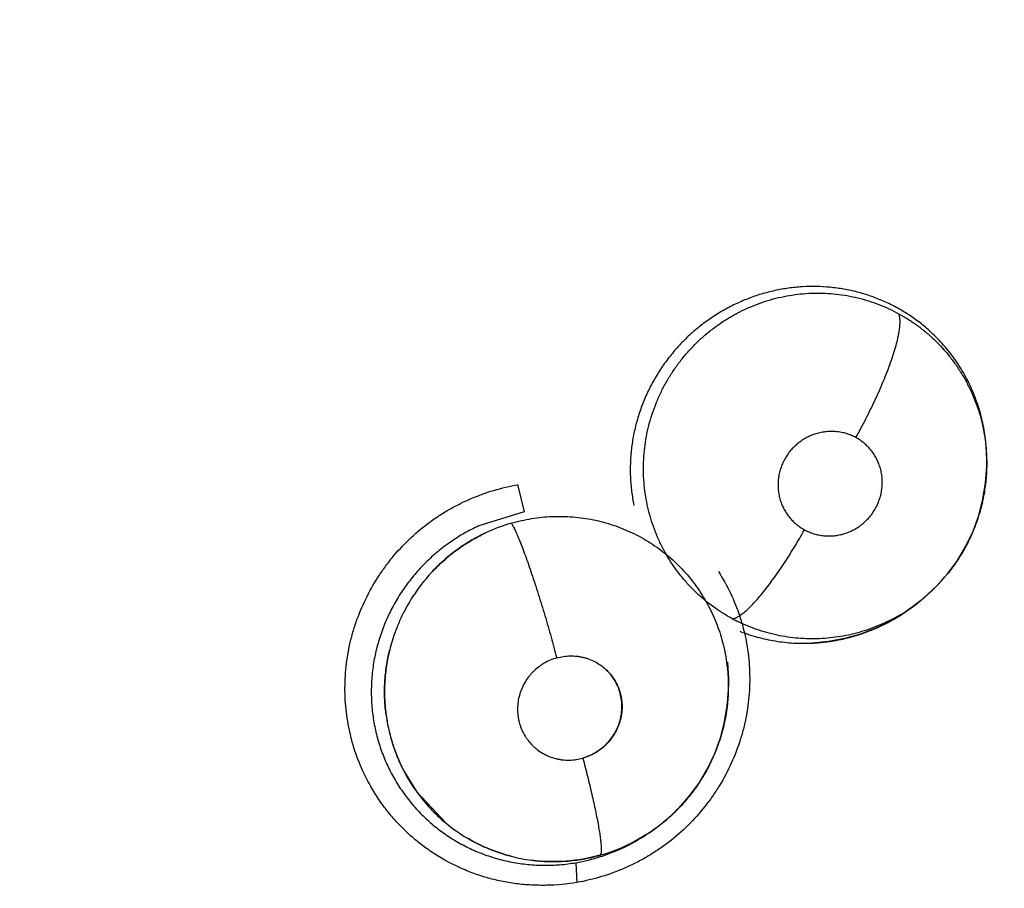
# Model space of a CAD drawing. Units: inches. Extents: x 0.4 to 16.6, y 0.6 to 10.4.
# Drawn here: x 4.7 to 4.8, y 8.9 to 9 of the extents above; entities that cross this region are included whole.
import ezdxf

# ---------------------------------------------------------------- set-up
doc = ezdxf.new("R2010")
doc.units = ezdxf.units.IN
doc.header["$LTSCALE"] = 0.935
doc.header["$MEASUREMENT"] = 0
doc.layers.get('0').update_dxf_attribs({"linetype": 'CONTINUOUS'})
doc.layers.add('SCHEME_DIMS', color=7, linetype='CONTINUOUS')
doc.dimstyles.new('DIMSTYLE_1', dxfattribs={"dimtxt": 0.1, "dimasz": 0.1875, "dimexe": 0.125, "dimexo": 0.0625, "dimgap": 0.1, "dimtad": 0, "dimtih": 1, "dimtoh": 1, "dimdec": 1, "dimlfac": 2, "dimzin": 4, "dimdsep": 46, "dimtxsty": 'STANDARD', "dimblk": '_FILLED', "dimblk1": '_FILLED', "dimblk2": '_FILLED', "dimcen": 0.09, "dimadec": 0, "dimazin": 0, "dimtp": 0.1, "dimtm": 0.1, "dimtfac": 1, "dimtdec": 1, "dimtofl": 0, "dimtmove": 0, "dimatfit": 3, "dimldrblk": '_FILLED', "dimfxl": 1, "dimtolj": 1, "dimtzin": 4, "dimarcsym": 0})

# ---------------------------------------------------------------- blocks, each defined once
blk = doc.blocks.new('_FILLED')
at = {"color": 0, "linetype": 'BYBLOCK'}
blk.add_solid([(0, 0), (-1, 0.1666666667), (-1, -0.1666666667)], dxfattribs=at)
blk = doc.blocks.new('*D2')
at = {"layer": 'SCHEME_DIMS', "color": 7, "linetype": 'CONTINUOUS'}
for p, q in [((4.6802233772, 9.6222831852), (6.1083797921, 9.6222831852)), ((5.9833797921, 9.6222831852), (5.9833797921, 7.7449220776)), ((5.9833797921, 5.41756097), (5.9833797921, 7.2949220776)), ((4.9346593196, 5.41756097), (6.1083797921, 5.41756097))]:
    blk.add_line(p, q, dxfattribs=at)
at = {"layer": 'SCHEME_DIMS', "color": 7, "linetype": 'CONTINUOUS', "xscale": 0.1875, "yscale": 0.1875, "zscale": 0.1875}
for p, rotation in [((5.9833797921, 9.6222831852), 90), ((5.9833797921, 5.41756097), 270)]:
    blk.add_blockref('_FILLED', p, dxfattribs=dict(at, rotation=rotation))
at = {"layer": 'SCHEME_DIMS', "color": 7, "linetype": 'CONTINUOUS', "insert": (5.9333797921, 7.6449220776), "char_height": 0.1, "width": 0.6, "attachment_point": 2, "line_spacing_factor": 0.9}
blk.add_mtext('213,6\\P[8.41]', dxfattribs=at)

msp = doc.modelspace()

# ---------------------------------------------------------------- linework, layer by layer
at = {"color": 7, "linetype": 'CONTINUOUS'}
for p, q in [((4.7820979767, 8.9662633597), (4.7820967141, 8.9662263996)), ((4.7820968252, 8.9662344191), (4.782098176, 8.9661077839)), ((4.7820975007, 8.9662780866), (4.7820974757, 8.9662849158)), ((4.7820975406, 8.9662630471), (4.7820975007, 8.9662780866)), ((4.7534631414, 8.9647586198), (4.7538624418, 8.9630908996)), ((4.7538624456, 8.9630909002), (4.7510932748, 8.9622371267)), ((4.7778915381, 8.9575355887), (4.7770977874, 8.9569507377)), ((4.7780706673, 8.9576777694), (4.7778923265, 8.9575345187)), ((4.778109491, 8.957709076), (4.7780706666, 8.9576777702)), ((4.7662841054, 8.9515604109), (4.7662806012, 8.9515199724)), ((4.7662841054, 8.9515604109), (4.7662969691, 8.9517049077)), ((4.7464819256, 8.947334763), (4.7472889312, 8.9460135298)), ((4.7490684165, 8.9441079912), (4.7472893543, 8.9460140139)), ((4.7611937103, 8.9433070376), (4.7603001493, 8.9427872749)), ((4.7613077636, 8.9433881079), (4.7611937103, 8.9433070376)), ((4.7614975522, 8.9435073176), (4.7613037552, 8.943379107)), ((4.7615246143, 8.9435252763), (4.7614974823, 8.9435072714)), ((4.7603001493, 8.9427872749), (4.7593634346, 8.9423516346)), ((4.7570168054, 8.9416766535), (4.7570760809, 8.9404714455))]:
    msp.add_line(p, q, dxfattribs=at)
for points in [[(4.7820324256, 8.9648732485), (4.7820968962, 8.9658907251), (4.7820975406, 8.9662630471)], [(4.7780755968, 8.9576817692), (4.778290036, 8.9578584076), (4.7790338038, 8.9585503868), (4.7797069931, 8.959308706), (4.78030758, 8.9601286615), (4.7808295519, 8.9610013962), (4.7812648503, 8.9619167901), (4.7816137335, 8.9628748925), (4.7818710847, 8.9638657471), (4.7820324256, 8.9648732485)], [(4.7770977874, 8.9569507377), (4.7762377558, 8.9564300156), (4.7753322406, 8.9559877279), (4.774389154, 8.9556277607), (4.7734203018, 8.9553558977), (4.7724296741, 8.9551734589), (4.7714249963, 8.9550829915)], [(4.7662669005, 8.9539084679), (4.7663366765, 8.9528984086), (4.7663107331, 8.9518760928), (4.7662902376, 8.9517057175)], [(4.7614975036, 8.943507391), (4.7617643974, 8.9436898381), (4.7625621014, 8.9443098134), (4.7632951165, 8.9449991623), (4.7639601089, 8.9457550332), (4.7645546545, 8.9465724659), (4.7650696127, 8.9474389841), (4.7654987666, 8.9483467731), (4.7658421809, 8.9492961904), (4.766095722, 8.9502737575), (4.7662547339, 8.951263489), (4.7662804553, 8.9515186044)]]:
    msp.add_lwpolyline(points, dxfattribs=at)
for centre, radius, start, end in [((4.7714116181, 8.9660573126), 0.0106865678, 0.949563519, 1.2108000474), ((4.7560651956, 8.9521210151), 0.0107066673, 106.214718786, 115.2652643405), ((4.7713150691, 8.966085454), 0.0107866471, 339.0086153142, 339.6449180808), ((4.7561528699, 8.9520280657), 0.0108347316, 137.4463418901, 143.9273792599), ((4.7561182914, 8.9520590862), 0.0107884938, 137.4434503431, 143.9525445342), ((4.7714268535, 8.9659764411), 0.0106304692, 308.9488493281, 321.2100525628), ((4.7708869512, 8.9662297145), 0.0111657527, 301.6865513893, 309.0477099119), ((4.7713732439, 8.9660186749), 0.0106968315, 300.833288277, 307.5410868076), ((4.771255379, 8.9661803163), 0.0108968194, 307.5146079099, 308.7139300915), ((4.7713550043, 8.9654537378), 0.010092663, 241.7657376499, 243.4644701412), ((4.7709225663, 8.9661767126), 0.0111019451, 300.5747038403, 300.834229049), ((4.7709271868, 8.966168993), 0.0110929483, 300.8341724141, 301.6744516029), ((4.7561047886, 8.9520695403), 0.0107724204, 160.078289634, 166.0698354007), ((4.7560951074, 8.952074042), 0.0107614181, 160.0832349574, 166.0804986923), ((4.7709328638, 8.9660055347), 0.0109377397, 272.663408137, 277.1392328183), ((4.7709282052, 8.9660503053), 0.0109827423, 277.134320131, 277.485397176), ((4.7556057957, 8.9526667353), 0.0107334432, 1.3396929894, 6.5582111167), ((4.7554956244, 8.9526626748), 0.0108436792, 355.2741676403, 1.2893912304), ((4.7554176758, 8.9526685059), 0.0109218432, 354.8224606685, 355.2773715961), ((4.7558219409, 8.9520946997), 0.0104845506, 187.3050648006, 187.8601670109), ((4.7560224337, 8.9521296046), 0.0106878299, 187.3539981165, 187.8985122146), ((4.7558265142, 8.9520944197), 0.0104890428, 187.8552358044, 199.4530626087), ((4.7556755547, 8.9520513224), 0.0103323525, 199.5065057012, 207.1580976895), ((4.7557270307, 8.9520752183), 0.0103890607, 207.1457733969, 215.6915746453), ((4.7556510587, 8.9520358866), 0.0103050453, 215.7612188567, 230.2961504227), ((4.7556041501, 8.9519863547), 0.0102369725, 230.3210432148, 239.4502980662), ((4.7556370313, 8.9520306492), 0.0102915116, 230.3381340577, 239.4176365201), ((4.7550025295, 8.9529222577), 0.0114360421, 296.3266722073, 303.2188101822), ((4.7556105326, 8.9523999728), 0.0106646503, 295.5309627171, 302.2595868161), ((4.755076926, 8.9528064983), 0.0112984425, 303.2247856884, 303.4876914822), ((4.7555827386, 8.9524416601), 0.010714738, 302.266286101, 303.5048169224), ((4.7556305515, 8.952346129), 0.0106074373, 285.6889193797, 295.5587392927), ((4.7550960793, 8.952752332), 0.0112423331, 287.7674305174, 292.3068080226), ((4.7551118819, 8.9527164403), 0.0112031292, 292.3017106625, 293.9040738014), ((4.7551313787, 8.9526720383), 0.0111546356, 293.9049343667, 295.578860313), ((4.7551371696, 8.9526597209), 0.0111410251, 295.5793478767, 296.304850049), ((4.7556178745, 8.9519724231), 0.0102287929, 255.5920268015, 262.6175753014), ((4.7556368094, 8.9520461543), 0.0103043638, 255.5923125582, 262.5657133198), ((4.7551382803, 8.9526207877), 0.0111041852, 279.7397232875, 287.7671889856)]:
    msp.add_arc(centre, radius, start, end, dxfattribs=at)
for points, knots in [([(4.7785933088, 8.9741543152), (4.7783848982, 8.974341222), (4.777954386, 8.9746974622), (4.7773827279, 8.9750977339), (4.7769086733, 8.9753891571), (4.7765442874, 8.9755938726), (4.7761708406, 8.9757845348), (4.7757884804, 8.9759607028), (4.7753982698, 8.9761219336), (4.7748707887, 8.976316084), (4.7741993838, 8.976519239), (4.773376728, 8.9766978754), (4.7725395861, 8.9768107572), (4.7716924519, 8.9768585477), (4.7708428174, 8.9768413904), (4.7699974317, 8.9767581427), (4.7691597149, 8.9766084405), (4.76833281, 8.9763932897), (4.7675232352, 8.9761159784), (4.7667384355, 8.975777114), (4.766234803, 8.9755129312), (4.7659884841, 8.975371464)], [0, 0, 0, 0, 0.0620770511, 0.1237571072, 0.1545774423, 0.1854450412, 0.216412292, 0.2475318836, 0.278774008, 0.3100102951, 0.3721454275, 0.434145174, 0.4964880066, 0.5592642637, 0.6221093418, 0.6847437785, 0.7474397372, 0.8106196489, 0.8740305459, 0.9370120576, 1, 1, 1, 1]), ([(4.7664286116, 8.9749772942), (4.766623593, 8.9750924882), (4.7670195504, 8.9753100823), (4.7676318442, 8.9755973917), (4.7682600603, 8.9758440566), (4.7689036964, 8.9760497987), (4.7695604054, 8.9762143948), (4.7702259649, 8.9763372547), (4.7708957341, 8.976417317), (4.7715668446, 8.9764535146), (4.7722383536, 8.9764456572), (4.7729096813, 8.9763938079), (4.7735772857, 8.9762990115), (4.7742359649, 8.9761612824), (4.7748812969, 8.9759813213), (4.7755123172, 8.9757607191), (4.7761287722, 8.9754988515), (4.7765281314, 8.9752973241), (4.7767248582, 8.9751898833)], [0, 0, 0, 0, 0.0630815008, 0.1257502889, 0.1882712694, 0.2509408584, 0.3138397014, 0.3767268213, 0.4393369299, 0.5015995657, 0.5638000502, 0.6262614052, 0.6890219209, 0.7514945033, 0.8135661188, 0.8755042658, 0.9375628664, 1, 1, 1, 1]), ([(4.765988484, 8.9753714639), (4.7657345945, 8.9752256488), (4.765237861, 8.974913483), (4.7645322387, 8.9743908513), (4.7638704042, 8.9738160004), (4.7632561825, 8.9731912086), (4.7626913269, 8.9725191877), (4.7621790184, 8.9718060376), (4.7617242645, 8.9710581066), (4.761330853, 8.9702789562), (4.7610551985, 8.9696058096), (4.76086593, 8.9690544201), (4.760739805, 8.9686349297), (4.7606306007, 8.9682119555), (4.7605386821, 8.9677867555), (4.7604637944, 8.9673598707), (4.7603862645, 8.9667883554), (4.760331794, 8.9660679983), (4.7603346578, 8.9653449358), (4.760371543, 8.9647676524), (4.7604311097, 8.964194844), (4.7605015203, 8.9637688973), (4.7605596323, 8.963488039)], [0, 0, 0, 0, 0.0629528493, 0.1259950761, 0.1886277096, 0.2512460532, 0.3141869537, 0.3771994307, 0.4398679658, 0.5022054506, 0.5646820579, 0.5960968674, 0.6275277732, 0.6588425259, 0.690000579, 0.7210399191, 0.7520064912, 0.8139843501, 0.8761965813, 0.9073032068, 0.9383320399, 1, 1, 1, 1]), ([(4.7741076929, 8.9676272085), (4.7743201593, 8.9680074144), (4.7746319761, 8.9685893851), (4.7750287056, 8.9693810977), (4.7753187194, 8.9699889384), (4.7755934366, 8.9705970339), (4.7758484748, 8.9711968584), (4.7760793796, 8.971779791), (4.776282636, 8.9723371605), (4.7764549959, 8.9728611227), (4.776594542, 8.9733444616), (4.7766851112, 8.9737202436), (4.7767393228, 8.9739962136), (4.7767699842, 8.9741830143), (4.7767920811, 8.9743562988), (4.776805829, 8.9745158894), (4.7768114788, 8.9746617324), (4.7768092843, 8.974793825), (4.7767994723, 8.9749122509), (4.7767823891, 8.9750172196), (4.7767583939, 8.9751090088), (4.776736838, 8.9751645962), (4.7767248469, 8.9751898894)], [0, 0, 0, 0, 0.1608228744, 0.2437232854, 0.3269732867, 0.4094855599, 0.4900915722, 0.5676229095, 0.6409762356, 0.7091240398, 0.7712525408, 0.8266903958, 0.8517857174, 0.8750870801, 0.896575589, 0.9162727991, 0.934214658, 0.9504448105, 0.9650245585, 0.978055698, 0.9896642165, 1, 1, 1, 1]), ([(4.7767248582, 8.9751898831), (4.7769250125, 8.9750805703), (4.7773168115, 8.9748494391), (4.7778787411, 8.9744651671), (4.7784123952, 8.9740455707), (4.7790876849, 8.9734390714), (4.7797010255, 8.972765179), (4.7802439287, 8.9720372591), (4.7806126983, 8.9714672933), (4.7809429453, 8.970873563), (4.7812343842, 8.9702573607), (4.7814861472, 8.9696222831), (4.7816963716, 8.9689732477), (4.7818631402, 8.9683134014), (4.7819863709, 8.967644218), (4.7820667577, 8.9669666365), (4.7820909771, 8.9665113088), (4.7820957998, 8.9662831291)], [0, 0, 0, 0, 0.0628113516, 0.1251751653, 0.1873613666, 0.249635526, 0.3750227504, 0.4374488937, 0.4996058793, 0.5618435131, 0.6244314809, 0.6872095443, 0.7498694628, 0.8121974993, 0.8745215213, 0.9371414174, 1, 1, 1, 1]), ([(4.7665803904, 8.9565618926), (4.7663776801, 8.956670757), (4.7659794077, 8.9569026763), (4.765218263, 8.9574169762), (4.7645110204, 8.9580046131), (4.7638697731, 8.9586585713), (4.7632719623, 8.9593569736), (4.762743856, 8.9601141075), (4.7622961455, 8.9609184868), (4.7619015421, 8.9617518784), (4.7615905736, 8.9626257171), (4.7613678012, 8.9635249273), (4.761245674, 8.9642089378), (4.761168952, 8.9648997725), (4.7611371462, 8.9655970504), (4.761152004, 8.9662980939), (4.7612122892, 8.9669973923), (4.7613178248, 8.9676900389), (4.7615196611, 8.9686033303), (4.7618129941, 8.9694971437), (4.7621903322, 8.9703582097), (4.762514731, 8.9709845003), (4.762879677, 8.9715871399), (4.7632837857, 8.9721657717), (4.763726379, 8.9727185958), (4.7642047497, 8.9732416349), (4.7647154508, 8.9737311408), (4.7652559294, 8.9741853352), (4.7658261197, 8.9746035583), (4.766224726, 8.9748568395), (4.7664286115, 8.9749772941)], [0, 0, 0, 0, 0.0309142647, 0.0618609248, 0.1233586169, 0.1540154647, 0.1848372899, 0.2468007701, 0.2776045153, 0.3084475218, 0.3706156292, 0.401783946, 0.4328463937, 0.4638963055, 0.4951070295, 0.5265585133, 0.5580375384, 0.5893455122, 0.6206212237, 0.6836321548, 0.7153076937, 0.7468684022, 0.7783216621, 0.8098975743, 0.8416258958, 0.8733996135, 0.9050607583, 0.9366027441, 0.968183425, 1, 1, 1, 1]), ([(4.7820979258, 8.9662779975), (4.7820963793, 8.9666504401), (4.7820648653, 8.9672098953), (4.7819663957, 8.9679487642), (4.7818646153, 8.9684976513), (4.7817352357, 8.9690383478), (4.7815782601, 8.9695694988), (4.7813937345, 8.9700908352), (4.7811815784, 8.9706026141), (4.7809422868, 8.9711040616), (4.7806772786, 8.9715928147), (4.7803876073, 8.9720655867), (4.7800745246, 8.9725203968), (4.7797389632, 8.9729572905), (4.7792605278, 8.9735168369), (4.7788681193, 8.9739078593), (4.7785933088, 8.9741543152)], [0, 0, 0, 0, 0.1258826708, 0.188949478, 0.2518675689, 0.3144734128, 0.3767752668, 0.4389795866, 0.5013045242, 0.5639385389, 0.6266883021, 0.6891333604, 0.7512496657, 0.8132262514, 0.8752360354, 1, 1, 1, 1]), ([(4.7741076962, 8.9676272067), (4.774016606, 8.9676765608), (4.773829825, 8.9677659858), (4.7735375049, 8.9678712641), (4.773286015, 8.9679346083), (4.7730808802, 8.9679700777), (4.7728738735, 8.9679955267), (4.7726134954, 8.9680082245), (4.7723005796, 8.9679920612), (4.7719895997, 8.9679450773), (4.771683797, 8.9678685428), (4.77138672, 8.9677625354), (4.7711487331, 8.9676501365), (4.7709648452, 8.9675465608), (4.7707860474, 8.9674344139), (4.7705734173, 8.9672783753), (4.770337182, 8.967067552), (4.7701219401, 8.9668348828), (4.769930241, 8.9665830517), (4.7697636533, 8.9663144209), (4.7696240076, 8.9660309722), (4.7695117204, 8.9657361291), (4.7694286751, 8.9654328336), (4.7693759924, 8.9651232367), (4.7693531925, 8.9648103792), (4.7693612326, 8.9644976957), (4.7693995341, 8.9641883465), (4.7694682191, 8.9638845388), (4.7695664093, 8.9635894368), (4.769693188, 8.9633064339), (4.7698215577, 8.9630824407), (4.7699376641, 8.962911458), (4.7700619922, 8.9627465213), (4.770232072, 8.9625528706), (4.7704589469, 8.9623424869), (4.7707064455, 8.9621553557), (4.7708836275, 8.9620471949), (4.7709748206, 8.9619977843)], [0, 0, 0, 0, 0.0310544621, 0.0619480278, 0.0929899742, 0.1086513331, 0.1243271251, 0.155486269, 0.1866527041, 0.2180958995, 0.2496136985, 0.2809984236, 0.3124944773, 0.3283713096, 0.3442411091, 0.3757378027, 0.4072950063, 0.4390103448, 0.4705993489, 0.5020199592, 0.5336111173, 0.5651698856, 0.5964506833, 0.6277178515, 0.6591583225, 0.6903302117, 0.7213253247, 0.7524441679, 0.7835419455, 0.8143949579, 0.8452482008, 0.8607875816, 0.8763236635, 0.9071392675, 0.9379008109, 0.9689103583, 1, 1, 1, 1]), ([(4.7709748206, 8.9619977843), (4.7710661381, 8.9619483063), (4.7712540319, 8.9618587144), (4.7715470959, 8.9617530449), (4.7718491139, 8.9616770462), (4.7721062409, 8.9616394276), (4.7723142873, 8.9616244975), (4.7725232874, 8.9616196836), (4.7727843001, 8.9616332248), (4.773094952, 8.9616799185), (4.7734005801, 8.9617570304), (4.7736977406, 8.9618634929), (4.7739832233, 8.9619983159), (4.7742551785, 8.9621601833), (4.7745105736, 8.9623478467), (4.7747469566, 8.9625586046), (4.7749614833, 8.9627911876), (4.7751529322, 8.9630434746), (4.7753198191, 8.9633122612), (4.775459492, 8.9635953932), (4.7756082, 8.9639876042), (4.7757220534, 8.9645012216), (4.77573411, 8.9650260887), (4.7756825692, 8.9654387969), (4.7756138586, 8.9657423292), (4.7755150991, 8.9660371521), (4.7753883652, 8.9663205795), (4.7752343434, 8.9665892323), (4.7750536988, 8.9668407648), (4.7748489823, 8.9670733257), (4.7746219073, 8.9672838549), (4.7743751051, 8.9674705864), (4.7741986614, 8.9675779187), (4.7741076962, 8.9676272067)], [0, 0, 0, 0, 0.0311372398, 0.0622816859, 0.0932530304, 0.1243482733, 0.1400485228, 0.1557649068, 0.1870004962, 0.2182677232, 0.2497992425, 0.2813480709, 0.3127524399, 0.3443055718, 0.376082342, 0.4076226266, 0.439105929, 0.4707921378, 0.5024303631, 0.5338144465, 0.565286998, 0.6280236244, 0.6904887192, 0.721614406, 0.7525470626, 0.7836289112, 0.8146784996, 0.8454773741, 0.8763076797, 0.9073645058, 0.9382085555, 0.9689827675, 1, 1, 1, 1]), ([(4.782098067, 8.9661077875), (4.7820995837, 8.9657869544), (4.782073665, 8.9651455982), (4.7819480748, 8.964190271), (4.7817368416, 8.9632490055), (4.7815401385, 8.9626353277), (4.7814281437, 8.9623334575)], [0, 0, 0, 0, 0.2498210952, 0.499001718, 0.7492918952, 1, 1, 1, 1]), ([(4.7445006943, 8.9463197372), (4.7442567495, 8.9467472965), (4.7438218018, 8.9476346596), (4.7434182187, 8.9488023436), (4.743182086, 8.9497614869), (4.7430489697, 8.9504916643), (4.742960895, 8.951229496), (4.7429039387, 8.9522201929), (4.742945593, 8.9534647714), (4.7431360646, 8.9546970116), (4.7433766455, 8.9556651462), (4.7436762326, 8.9566194214), (4.7441578534, 8.9577782176), (4.7447728565, 8.9588736857), (4.7453399203, 8.9597032133), (4.7459560253, 8.9604989722), (4.7468132515, 8.9614238564), (4.7477737622, 8.9622415492), (4.7485964107, 8.9628230012), (4.7492390386, 8.9632207766), (4.7499047678, 8.9635783639), (4.750817974, 8.9640012118), (4.7519997424, 8.9644286022), (4.7529765229, 8.964662983), (4.7534682018, 8.9647525275)], [0, 0, 0, 0, 0.0616188989, 0.1233361773, 0.1542527, 0.1852007841, 0.2161839078, 0.2472069795, 0.3093524734, 0.3716622555, 0.4028901232, 0.4341590322, 0.4967961858, 0.5595833545, 0.5910355109, 0.6225129528, 0.6854948349, 0.7485022968, 0.7800176499, 0.8115315099, 0.8430460333, 0.8745530853, 0.9374409951, 1, 1, 1, 1]), ([(4.7530754898, 8.9624017919), (4.7534829887, 8.9625199292), (4.7541055455, 8.9626597288), (4.754944979, 8.962771192), (4.75557549, 8.9628167921), (4.7562054595, 8.9628238879), (4.7568349746, 8.9627923774), (4.7574632343, 8.9627223677), (4.758086653, 8.9626148967), (4.7587005476, 8.9624699462), (4.7593017495, 8.9622883324), (4.7598902417, 8.962071107), (4.7606571888, 8.9617332099), (4.7613920719, 8.96132527), (4.7620835967, 8.9608535856), (4.7625776655, 8.9604700645), (4.7630473713, 8.9600573649), (4.7634925252, 8.9596155809), (4.7639105009, 8.9591458715), (4.7642991228, 8.9586523265), (4.7646559211, 8.9581379734), (4.764979667, 8.9576040146), (4.7652704119, 8.9570504232), (4.765527843, 8.9564783403), (4.7657513026, 8.9558906636), (4.7659393551, 8.9552914634), (4.7660905907, 8.9546836344), (4.7662044514, 8.9540682045), (4.7662817686, 8.9534456769), (4.7663354212, 8.9526089368), (4.7663194776, 8.9519780582), (4.7662840693, 8.9515602723)], [0, 0, 0, 0, 0.0632789901, 0.0948605381, 0.1262485418, 0.157499676, 0.1887661841, 0.2201959911, 0.2517247718, 0.2830604119, 0.314212985, 0.3453366937, 0.3765584475, 0.4391499714, 0.4703208006, 0.501345063, 0.5323712378, 0.5635190024, 0.5948241403, 0.6260880612, 0.65715319, 0.6881296014, 0.7191612594, 0.7503549623, 0.7816372666, 0.8128781821, 0.8439651105, 0.8749979298, 0.9061692994, 0.9374658829, 1, 1, 1, 1]), ([(4.7510932749, 8.9622371267), (4.7507948865, 8.9621007777), (4.7502074577, 8.9617999955), (4.7495082488, 8.9613603552), (4.7489716646, 8.960972582), (4.748583301, 8.9606648413), (4.7482102296, 8.9603414909), (4.7478520455, 8.9600029013), (4.747508615, 8.9596487304), (4.7470705647, 8.9591552616), (4.7466647981, 8.9586327633), (4.7462949788, 8.9580856798), (4.7459513558, 8.9575259665), (4.7455695914, 8.9568002296), (4.7452524176, 8.956043808), (4.7450397225, 8.9554222768), (4.7448548199, 8.9547928588), (4.7446765245, 8.9539957702), (4.7445502511, 8.953026323), (4.7445124958, 8.9520500265), (4.7445612939, 8.9510746539), (4.7446965823, 8.9501105437), (4.7449197138, 8.9491653734), (4.7452292721, 8.948244757), (4.7456200169, 8.9473567041), (4.7460123912, 8.9466513854), (4.7463625534, 8.9461121638), (4.7466445704, 8.9457191191), (4.7469456882, 8.9453383143), (4.7472641832, 8.9449712731), (4.7475984574, 8.9446199165), (4.7480638562, 8.9441740959), (4.7486848787, 8.9436576288), (4.7494867836, 8.9431086406), (4.7503369679, 8.9426332288), (4.7512266442, 8.9422369054), (4.7521505523, 8.9419245006), (4.7531032127, 8.9416973573), (4.7540750846, 8.9415556397), (4.7550562032, 8.9415032817), (4.7560395701, 8.9415383282), (4.7566918482, 8.941620838), (4.7570168056, 8.9416766536)], [0, 0, 0, 0, 0.0314466932, 0.0631644433, 0.079067155, 0.0948891559, 0.1106453574, 0.1263758052, 0.1421205426, 0.157918044, 0.1896103494, 0.2054364406, 0.2212003122, 0.2525471625, 0.2839337845, 0.2997146221, 0.3154972075, 0.3467994049, 0.3778954503, 0.4090816103, 0.4403259648, 0.4713848749, 0.5022731332, 0.5332815642, 0.5643571218, 0.5951456006, 0.6105277741, 0.6259690207, 0.6414980481, 0.6570464661, 0.6725349285, 0.6879670801, 0.718804702, 0.7498350905, 0.7809932128, 0.8120481207, 0.8430624794, 0.8743454565, 0.905798234, 0.9370780667, 0.9683950507, 1, 1, 1, 1]), ([(4.7530754972, 8.9624017946), (4.7530928357, 8.9623736912), (4.7531286855, 8.962312629), (4.7532057034, 8.9621711814), (4.7533111703, 8.96195719), (4.7534470455, 8.9616548513), (4.7535980491, 8.9612932957), (4.7537628881, 8.9608738692), (4.7539400547, 8.9603995008), (4.7541273462, 8.9598749395), (4.7543224731, 8.959306424), (4.754522638, 8.9587016054), (4.7547954836, 8.9578492737), (4.7551277448, 8.9567605569), (4.755500994, 8.955465218), (4.7557345489, 8.9546075025), (4.755844954, 8.9541896245)], [0, 0, 0, 0, 0.011411833, 0.0244636477, 0.055652255, 0.0938270883, 0.1390001059, 0.191047067, 0.2495587285, 0.3139884794, 0.3835310952, 0.4572755413, 0.5341507996, 0.6928055993, 0.8506317454, 1, 1, 1, 1]), ([(4.7665803676, 8.9565619049), (4.7666064224, 8.9565669433), (4.7666607759, 8.9565809433), (4.7667441678, 8.9566113473), (4.7668334499, 8.9566524628), (4.7669286143, 8.9567045796), (4.7670296233, 8.9567679507), (4.7671782289, 8.9568720182), (4.7673773431, 8.9570324909), (4.7676282439, 8.9572637002), (4.7678983388, 8.9575400813), (4.7681849817, 8.957859955), (4.7684854507, 8.9582204493), (4.7687962998, 8.9586178945), (4.769114187, 8.9590476288), (4.7694353606, 8.9595044979), (4.7697563666, 8.9599827538), (4.7700736847, 8.9604765779), (4.7704864868, 8.9611457829), (4.7707831462, 8.961655808), (4.7709748139, 8.9619977879)], [0, 0, 0, 0, 0.0112317181, 0.0237008247, 0.0375223679, 0.0527932935, 0.0695918994, 0.0879649417, 0.1295513448, 0.1777053895, 0.2322956809, 0.2930458455, 0.3594475129, 0.4308833181, 0.5065698046, 0.5856581708, 0.6672267011, 0.7503377572, 0.8340777897, 1, 1, 1, 1]), ([(4.7813858529, 8.9622213797), (4.7812856729, 8.9619602837), (4.7811202605, 8.9615744553), (4.780870048, 8.9610742457), (4.7805994518, 8.9605829531), (4.7802246735, 8.9599880374), (4.7798890217, 8.9595359384), (4.7797127502, 8.9593168022)], [0, 0, 0, 0, 0.2493283132, 0.3737692978, 0.4985542105, 0.7492646577, 1, 1, 1, 1]), ([(4.748171377, 8.9593555339), (4.7482886898, 8.9594832683), (4.7485296143, 8.9597331269), (4.7490350563, 8.9602085475), (4.7497084493, 8.9607558405), (4.7505734513, 8.9613309865), (4.7511837697, 8.9616567923), (4.7514953481, 8.9618038026)], [0, 0, 0, 0, 0.1252916513, 0.2506268163, 0.5011417816, 0.7511098179, 1, 1, 1, 1]), ([(4.7514958835, 8.9618036855), (4.7511832237, 8.96165629), (4.7507249675, 8.9614127552), (4.7501406854, 8.9610447127), (4.7497162401, 8.9607474086), (4.7493052073, 8.9604286566), (4.7489087414, 8.960089727), (4.748529207, 8.9597325635), (4.7482884501, 8.9594827252), (4.7481715264, 8.9593553821)], [0, 0, 0, 0, 0.2496432242, 0.374015859, 0.4985829824, 0.6237446442, 0.7495336628, 0.8751428355, 1, 1, 1, 1]), ([(4.7657167923, 8.959444999), (4.7659903979, 8.9590203593), (4.7664836216, 8.9581340906), (4.7669555358, 8.9569571963), (4.767242764, 8.9559851029), (4.7674122534, 8.955242567), (4.7675344691, 8.9544898988), (4.7676340292, 8.9534765249), (4.7676386095, 8.9524542687), (4.7675489201, 8.9514371908), (4.7674344661, 8.9506781002), (4.7672728972, 8.9499265558), (4.7669949943, 8.9489381031), (4.766533697, 8.9477349464), (4.7659299165, 8.946594893), (4.7653663837, 8.9457305715), (4.764750131, 8.9449008807), (4.763886314, 8.9439356153), (4.7629116852, 8.9430815902), (4.762073746, 8.942474094), (4.7614176873, 8.9420584498), (4.7607369254, 8.941684702), (4.7598019228, 8.9412429178), (4.758590102, 8.9407972415), (4.7575868525, 8.9405550802), (4.7570817838, 8.9404637629)], [0, 0, 0, 0, 0.0615850981, 0.1232658251, 0.1541637314, 0.1850925782, 0.2160563962, 0.2470607354, 0.3091700401, 0.3403038888, 0.3714792647, 0.40269667, 0.4339588565, 0.4965896509, 0.5593768715, 0.5908314622, 0.6223128047, 0.6853080139, 0.7483428889, 0.7798790794, 0.8114185869, 0.8429618729, 0.8744971286, 0.9374267841, 1, 1, 1, 1]), ([(4.7473954668, 8.958407666), (4.747097547, 8.9579985036), (4.7466935691, 8.957352145), (4.7462509511, 8.9564438467), (4.7460625278, 8.9559760718), (4.7459769997, 8.9557400898)], [0, 0, 0, 0, 0.5011749107, 0.7514554384, 1, 1, 1, 1]), ([(4.7768558176, 8.9568337095), (4.776668084, 8.956721709), (4.776286136, 8.956509477), (4.7754970494, 8.9561320953), (4.7744688187, 8.955753496), (4.7734027008, 8.9555051092), (4.7725392714, 8.9553880189), (4.7716711767, 8.9553244031), (4.7707984512, 8.9553436361), (4.7699344844, 8.9554433634), (4.7692954789, 8.9555586242), (4.7686656272, 8.9557143386), (4.768045248, 8.9559101568), (4.7674365755, 8.9561450037), (4.7670408069, 8.9563270185), (4.76684608, 8.9564242612)], [0, 0, 0, 0, 0.0627788872, 0.1253870273, 0.2510668606, 0.3765834368, 0.4388921014, 0.5011518775, 0.6264218271, 0.6887957592, 0.7507936238, 0.8127570242, 0.87499902, 0.9374931741, 1, 1, 1, 1]), ([(4.7723589655, 8.9551611569), (4.7725434747, 8.9551854002), (4.7729108997, 8.9552432068), (4.7734568584, 8.9553579112), (4.7739969341, 8.9555001138), (4.774710692, 8.9557267237), (4.7755811841, 8.9560785764), (4.7762471992, 8.9564277754), (4.7765696966, 8.9566183078)], [0, 0, 0, 0, 0.1244849824, 0.248677697, 0.3730317134, 0.4979098662, 0.749434018, 1, 1, 1, 1]), ([(4.7670189467, 8.9558051862), (4.7671933899, 8.9557368629), (4.767547135, 8.9556091257), (4.7680874127, 8.9554454172), (4.7686356738, 8.9553101343), (4.7691890618, 8.9552046065), (4.7697464598, 8.9551283166), (4.7704967576, 8.9550650048), (4.7710636328, 8.9550620533), (4.7714411242, 8.9550796104)], [0, 0, 0, 0, 0.1245225968, 0.2498444114, 0.3750673309, 0.4996834753, 0.6241189972, 0.7488229471, 1, 1, 1, 1]), ([(4.7456491865, 8.9546628827), (4.7455698323, 8.9543424876), (4.7454415503, 8.9536958856), (4.7453382156, 8.9527164637), (4.7453269223, 8.9517355084), (4.745380771, 8.951085049), (4.7454225192, 8.9507615693)], [0, 0, 0, 0, 0.2520260173, 0.5024941859, 0.75096192, 1, 1, 1, 1]), ([(4.7454224912, 8.9507615651), (4.7453809673, 8.9510854846), (4.7453281676, 8.9517381706), (4.7453397877, 8.952720832), (4.7454421078, 8.9536999074), (4.7455707528, 8.9543442018), (4.745649702, 8.9546627918)], [0, 0, 0, 0, 0.2493632896, 0.4991587301, 0.7493720767, 1, 1, 1, 1]), ([(4.7558473097, 8.9541807065), (4.7557118865, 8.9541425326), (4.7554463403, 8.9540483934), (4.7551323113, 8.9538901748), (4.7548954302, 8.9537403965), (4.7546681032, 8.9535752112), (4.7544566774, 8.9533887983), (4.7542649788, 8.9531836506), (4.7540870018, 8.9529674349), (4.7538910764, 8.95267642), (4.7537338893, 8.9523631849), (4.753633532, 8.9521030008), (4.7535499617, 8.9518372615), (4.7534784074, 8.9514965118), (4.7534456096, 8.9510810518), (4.7534646085, 8.950735179), (4.7535064146, 8.9504620384), (4.7535509136, 8.9502598903), (4.7536084937, 8.9500619066), (4.7536791275, 8.9498686025), (4.7537627727, 8.949680123), (4.7538588293, 8.9494973431), (4.753966514, 8.9493215386), (4.7541252902, 8.9490979936), (4.7542609093, 8.9489427484), (4.7543577075, 8.9488457188)], [0, 0, 0, 0, 0.0632977264, 0.1263458612, 0.1577539903, 0.1892970331, 0.2526977808, 0.2841515061, 0.31554205, 0.3786077049, 0.4415229425, 0.4727467109, 0.5039881697, 0.5667703785, 0.6289107095, 0.6909651963, 0.7221070276, 0.7531531707, 0.784013634, 0.8147970623, 0.8456692313, 0.8767112762, 0.9076238158, 0.9383414604, 1, 1, 1, 1]), ([(4.7558473097, 8.9541807065), (4.7559812897, 8.9542184739), (4.7562533956, 8.9542763286), (4.7565990942, 8.9543051507), (4.7568746995, 8.954300963), (4.7570806461, 8.9542842789), (4.7572853491, 8.9542543055), (4.757487264, 8.9542112627), (4.757684919, 8.9541551649), (4.7579424499, 8.9540636723), (4.7582520701, 8.9539177278), (4.758596437, 8.9536958216), (4.7588041091, 8.9535189329), (4.758901253, 8.9534244868)], [0, 0, 0, 0, 0.1268175524, 0.252645551, 0.3151392941, 0.377773776, 0.440747922, 0.5034908447, 0.5657240499, 0.6277897801, 0.7523350492, 0.8765654907, 1, 1, 1, 1]), ([(4.7574375159, 8.9480658916), (4.7577050793, 8.9481497674), (4.7580955596, 8.948320479), (4.7585650045, 8.9486321414), (4.7589923087, 8.9490009674), (4.7594241283, 8.9495656837), (4.7596972737, 8.9502201278), (4.7598084443, 8.9507696746), (4.759837927, 8.9511876401), (4.7598133032, 8.9516043888), (4.7597343093, 8.952013102), (4.7596006803, 8.9524064057), (4.7594161115, 8.9527779913), (4.759184277, 8.9531218771), (4.7590004776, 8.9533287234), (4.7589020939, 8.9534253275)], [0, 0, 0, 0, 0.1256713891, 0.1889226962, 0.2520749339, 0.3779592566, 0.5035758223, 0.5662164534, 0.6286365207, 0.6908270898, 0.7528005672, 0.8146378567, 0.8764267693, 0.9382032564, 1, 1, 1, 1]), ([(4.758901253, 8.9534244868), (4.759000644, 8.9533278562), (4.7591857986, 8.9531214069), (4.7594197184, 8.9527780354), (4.7595736457, 8.9524677955), (4.7596716543, 8.9522087206), (4.7597323448, 8.9520096856), (4.759779431, 8.9518073167), (4.7598240975, 8.9515331327), (4.7598458976, 8.9511848003), (4.7598215927, 8.9508362026), (4.7597751809, 8.950560804), (4.7597265778, 8.9503560141), (4.7596646764, 8.9501542065), (4.7595900272, 8.9499568622), (4.7595027945, 8.9497651631), (4.7594030376, 8.9495792692), (4.7592910252, 8.949399519), (4.7591266809, 8.9491695355), (4.7589410195, 8.9489557353), (4.7587360588, 8.9487617994), (4.7585183074, 8.948581024), (4.7582836812, 8.94842118), (4.7580355596, 8.9482855031), (4.7577800827, 8.9481662096), (4.7575800264, 8.9480955541), (4.7574442004, 8.9480572653)], [0, 0, 0, 0, 0.0619360795, 0.1234620019, 0.1851104043, 0.2161535723, 0.247153527, 0.2780094276, 0.308914388, 0.3711973507, 0.4334633603, 0.4645720442, 0.4959063792, 0.527434145, 0.5588222194, 0.5901111329, 0.6214682149, 0.6530172869, 0.6846715708, 0.7477034366, 0.7791203775, 0.8106697564, 0.8740842831, 0.9055536133, 0.9369480088, 1, 1, 1, 1]), ([(4.7662805644, 8.9515198352), (4.7662629438, 8.9513209572), (4.7662164934, 8.9509241531), (4.7660789405, 8.950134159), (4.7658734048, 8.9493558127), (4.7656048279, 8.948598348), (4.7653724129, 8.9480440356), (4.7651093869, 8.947504623), (4.764815752, 8.9469800325), (4.7644924082, 8.9464712007), (4.7640250201, 8.9458177535), (4.7635057477, 8.9452048537), (4.762938968, 8.9446407034), (4.762490995, 8.9442425252), (4.7620199429, 8.9438688879), (4.7616919018, 8.943636867), (4.7615244748, 8.9435253045)], [0, 0, 0, 0, 0.0622806546, 0.1245417351, 0.2500409203, 0.3127630164, 0.3751446832, 0.4374286965, 0.499865685, 0.5625777302, 0.6253865972, 0.7503855006, 0.8125384818, 0.8747383914, 0.937240724, 1, 1, 1, 1]), ([(4.7454359989, 8.9506608956), (4.7454763756, 8.9503698584), (4.7455807862, 8.9497925124), (4.7458077454, 8.9489450524), (4.746105067, 8.9481225028), (4.7463490336, 8.947593759), (4.7464819256, 8.947334763)], [0, 0, 0, 0, 0.2516853186, 0.5019002526, 0.7506485108, 1, 1, 1, 1]), ([(4.7543577075, 8.9488457188), (4.754406547, 8.9487967625), (4.7545075084, 8.9487021251), (4.7547212576, 8.9485274809), (4.7549522426, 8.9483745459), (4.7551973476, 8.9482461385), (4.7554513893, 8.9481337032), (4.7557159904, 8.9480465558), (4.7559873045, 8.9479867977), (4.7562635322, 8.9479451029), (4.7565438794, 8.947930473), (4.7568236622, 8.9479437374), (4.7571023012, 8.9479750337), (4.7573088561, 8.9480191139), (4.7574442044, 8.9480572664)], [0, 0, 0, 0, 0.0621327367, 0.1242144263, 0.2478752019, 0.3101386211, 0.3726771918, 0.4973447738, 0.5595675702, 0.6221358217, 0.7481997346, 0.8109383782, 0.8736512748, 1, 1, 1, 1]), ([(4.7574442004, 8.9480572653), (4.757541388, 8.9476884759), (4.7577290109, 8.9469566366), (4.7579473434, 8.9460481039), (4.7581064686, 8.9453423976), (4.7582132713, 8.944844546), (4.7583078034, 8.9443763408), (4.7583888775, 8.9439435756), (4.7584554664, 8.9435512237), (4.7585070091, 8.9432034931), (4.7585384556, 8.9429428435), (4.7585552783, 8.9427588706), (4.7585634784, 8.942639889), (4.7585678914, 8.9425336217), (4.7585686166, 8.9424400449), (4.7585657746, 8.9423590476), (4.7585594846, 8.9422904703), (4.7585498702, 8.9422340709), (4.7585370162, 8.9421894447), (4.7585210708, 8.9421560465), (4.7585065982, 8.9421394487), (4.7584989407, 8.942133878)], [0, 0, 0, 0, 0.1888470818, 0.3740888813, 0.4626594806, 0.5470575492, 0.6262121317, 0.6991709209, 0.7650682223, 0.8232578866, 0.8732229687, 0.8950433429, 0.9147292324, 0.9322725301, 0.9477008648, 0.9610557901, 0.9723889716, 0.981776064, 0.9893491381, 0.9953110552, 1, 1, 1, 1]), ([(4.7570817838, 8.9404637629), (4.7564699343, 8.9403638749), (4.7555391847, 8.9402788845), (4.754297913, 8.9402989203), (4.7533703794, 8.9403818466), (4.7526056612, 8.9405086481), (4.7520023027, 8.9406453568), (4.7514061387, 8.9408053545), (4.7506742725, 8.9410484529), (4.7495399379, 8.9415252237), (4.7484649861, 8.9421306174), (4.7474724018, 8.9428525715), (4.7467726379, 8.943449622), (4.7461211155, 8.9440981088), (4.7455212181, 8.9447942569), (4.7449764588, 8.9455341098), (4.7446523213, 8.9460539824), (4.7445006943, 8.9463197372)], [0, 0, 0, 0, 0.1258630916, 0.1889081369, 0.2518873503, 0.3147416082, 0.3461179936, 0.3774578021, 0.4400325635, 0.5025027941, 0.6270895715, 0.6893186871, 0.7514970702, 0.8136429909, 0.8757678925, 0.9378819252, 1, 1, 1, 1]), ([(4.7504008444, 8.9431703911), (4.7506086016, 8.9430478987), (4.7510341363, 8.9428172428), (4.7516952992, 8.942516611), (4.7523754714, 8.9422624227), (4.7528393018, 8.9421253491), (4.7530726984, 8.9420653406)], [0, 0, 0, 0, 0.2494789162, 0.500188386, 0.750719411, 1, 1, 1, 1]), ([(4.7530728793, 8.942065865), (4.7526046127, 8.9421861103), (4.7519137241, 8.9424161989), (4.7510336199, 8.9428168105), (4.7506088435, 8.9430478721), (4.7504009527, 8.9431707005)], [0, 0, 0, 0, 0.5002222471, 0.7501624337, 1, 1, 1, 1]), ([(4.7584989537, 8.9421338814), (4.7578205896, 8.9419432503), (4.7564218111, 8.9416996522), (4.7550022408, 8.9417372729), (4.7543035381, 8.94182841)], [0, 0, 0, 0, 0.500006679, 1, 1, 1, 1]), ([(4.7543035626, 8.9418284205), (4.7544786578, 8.9418056709), (4.7548305326, 8.9417689886), (4.755359935, 8.9417403873), (4.7558892718, 8.9417388463), (4.7565920791, 8.9417726579), (4.7574683687, 8.9418808562), (4.7581577775, 8.9420380061), (4.7584989536, 8.9421338816)], [0, 0, 0, 0, 0.1251033604, 0.2505416491, 0.375495908, 0.4999837611, 0.7489023246, 1, 1, 1, 1])]:
    msp.add_open_spline(points, degree=3, knots=knots, dxfattribs=at)
for points in [[(4.755844954, 8.9541896245), (4.7558457392, 8.9541866518), (4.7558465245, 8.9541836792), (4.7558473097, 8.9541807065)], [(4.7663365579, 8.9529066816), (4.7663364736, 8.9529103485), (4.7663363893, 8.9529140154), (4.7663363049, 8.9529176823)]]:
    msp.add_open_spline(points, degree=3, dxfattribs=at)

# ---------------------------------------------------------------- dimensions: what is measured, and where the dimension line sits
at = {"layer": 'SCHEME_DIMS', "color": 7, "linetype": 'CONTINUOUS'}
dim = msp.add_linear_dim(base=(5.9833797921, 9.6222831852), p1=(4.8721593196, 5.41756097), p2=(4.6177233772, 9.6222831852), angle=90, dimstyle='DIMSTYLE_1', dxfattribs=at)
dim.commit()
dim.dimension.update_dxf_attribs({"geometry": '*D2', "text_midpoint": (5.9833797921, 7.5199220776), "dimtype": 160})

doc.saveas('drawing.dxf')
